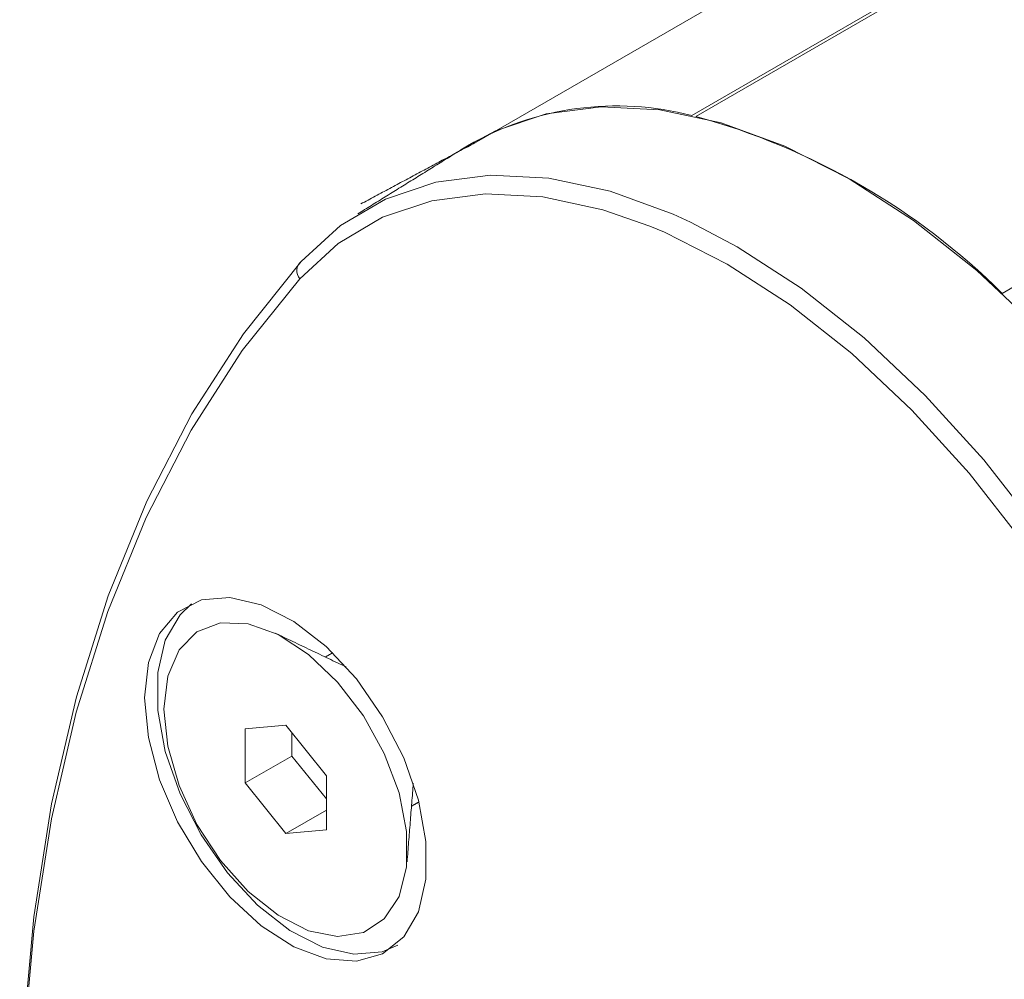
# Model space of a CAD drawing. Units: millimetres. Extents: x -24328 to -16903, y -12 to 5238.
# Drawn here: x -23344 to -23323, y 783 to 804 of the extents above; entities that cross this region are included whole.
import ezdxf

# ---------------------------------------------------------------- set-up
doc = ezdxf.new("R2010")
doc.units = ezdxf.units.MM
doc.layers.get('0').update_dxf_attribs({"lineweight": 15})

msp = doc.modelspace()

# ---------------------------------------------------------------- linework, layer by layer
at = {"color": 7, "linetype": 'Continuous', "lineweight": 15}
for p, q in [((-23329.581, 802.104), (-21262.217, 1995.567)), ((-21262.134, 1995.545), (-23329.493, 802.084)), ((-21255.459, 1991.693), (-23322.819, 798.231)), ((-23338.42, 788.828), (-23339.304, 788.748)), ((-23339.304, 788.748), (-23339.304, 787.57)), ((-23337.536, 787.728), (-23338.42, 788.828)), ((-23338.287, 788.663), (-23338.287, 788.157)), ((-23338.287, 788.157), (-23339.304, 787.57)), ((-23338.287, 788.157), (-23337.536, 787.222)), ((-23337.536, 786.55), (-23337.536, 787.728)), ((-23339.304, 787.57), (-23338.42, 786.47)), ((-23337.536, 786.98), (-23338.42, 786.47)), ((-23338.42, 786.47), (-23337.536, 786.55))]:
    msp.add_line(p, q, dxfattribs=at)
msp.add_line((-21266.953, 1994.996), (-23334.262, 801.529))
at = {"color": 7, "linetype": 'Continuous', "lineweight": 15, "flags": 128}
for points in [[(-23316.614, 789.383), (-23317.472, 791.162), (-23318.459, 792.884), (-23319.559, 794.526), (-23320.757, 796.062), (-23322.036, 797.47), (-23323.375, 798.728), (-23324.755, 799.82), (-23326.156, 800.727), (-23327.557, 801.437), (-23328.937, 801.94), (-23330.276, 802.227), (-23331.555, 802.295), (-23332.753, 802.142), (-23333.853, 801.771), (-23334.461, 801.445)], [(-23338.081, 798.921), (-23337.228, 799.705), (-23336.247, 800.285), (-23335.153, 800.654), (-23333.961, 800.806), (-23332.69, 800.738), (-23331.358, 800.453), (-23329.986, 799.953), (-23329.608, 799.781)], [(-23330.49, 799.693), (-23331.52, 800.05), (-23332.826, 800.33), (-23334.073, 800.396), (-23335.242, 800.248), (-23336.315, 799.886), (-23337.277, 799.317), (-23338.114, 798.548)], [(-23319.502, 787.804), (-23320.338, 789.538), (-23321.3, 791.218), (-23322.374, 792.819), (-23323.542, 794.317), (-23324.789, 795.69), (-23326.095, 796.918), (-23327.441, 797.983), (-23328.808, 798.868), (-23330.174, 799.56), (-23330.49, 799.693)], [(-23329.608, 799.781), (-23328.592, 799.247), (-23327.199, 798.344), (-23325.826, 797.259), (-23324.495, 796.007), (-23323.224, 794.607), (-23322.032, 793.08), (-23320.938, 791.447), (-23319.957, 789.734), (-23319.104, 787.966)], [(-23344.213, 780.071), (-23344.14, 782.084), (-23343.907, 784.656), (-23343.519, 787.114), (-23342.977, 789.448), (-23342.286, 791.648), (-23341.446, 793.704), (-23340.462, 795.607), (-23339.339, 797.349), (-23338.081, 798.921)], [(-23338.114, 798.548), (-23339.366, 796.983), (-23340.483, 795.249), (-23341.462, 793.354), (-23342.297, 791.306), (-23342.984, 789.115), (-23343.522, 786.791), (-23343.906, 784.343), (-23344.137, 781.782), (-23344.212, 779.12)], [(-23341.493, 789.423), (-23341.41, 788.557), (-23341.166, 787.642), (-23340.774, 786.727), (-23340.255, 785.862), (-23339.637, 785.093), (-23338.953, 784.462), (-23338.241, 784.003), (-23337.538, 783.74), (-23336.883, 783.689), (-23336.311, 783.85), (-23335.852, 784.217), (-23335.532, 784.768), (-23335.367, 785.475), (-23335.367, 786.299), (-23335.532, 787.196), (-23335.852, 788.117), (-23336.311, 789.013), (-23336.883, 789.835), (-23337.538, 790.54), (-23338.241, 791.089), (-23338.953, 791.452), (-23339.637, 791.61), (-23340.255, 791.555), (-23340.774, 791.289), (-23341.166, 790.827), (-23341.41, 790.194), (-23341.493, 789.423)], [(-23335.982, 784.038), (-23336.32, 783.896), (-23336.937, 783.841), (-23337.621, 783.999), (-23338.333, 784.362), (-23339.036, 784.911), (-23339.691, 785.616), (-23340.264, 786.438), (-23340.722, 787.334), (-23341.043, 788.255), (-23341.207, 789.152), (-23341.207, 789.976), (-23341.043, 790.683), (-23340.722, 791.234), (-23340.474, 791.469)], [(-23341.072, 789.18), (-23340.988, 788.37), (-23340.744, 787.515), (-23340.353, 786.669), (-23339.841, 785.884), (-23339.239, 785.21), (-23338.586, 784.689), (-23337.923, 784.354), (-23337.291, 784.227), (-23336.73, 784.314), (-23336.275, 784.611), (-23335.954, 785.099), (-23335.789, 785.747), (-23335.789, 786.514), (-23335.954, 787.353), (-23336.275, 788.21), (-23336.73, 789.033), (-23337.291, 789.768), (-23337.923, 790.37), (-23338.586, 790.801), (-23339.239, 791.034), (-23339.841, 791.055), (-23340.353, 790.861), (-23340.744, 790.466), (-23340.988, 789.893), (-23341.072, 789.18)]]:
    msp.add_lwpolyline(points, dxfattribs=at)
at = {"color": 7, "linetype": 'Continuous', "lineweight": 15}
for centre, radius, start, end in [((-23331.217, 795.814), 6.498, 75.4197, 119.9501), ((-23333.515, 787.409), 15.216, 45.3353, 74.67), ((-23337.928, 798.72), 0.253, 127.2562, 222.7915)]:
    msp.add_arc(centre, radius, start, end, dxfattribs=at)
for points in [[(-23334.461, 801.445), (-23336.852, 799.961)], [(-23336.787, 800.177), (-23334.262, 801.529)], [(-23337.103, 790.095), (-23338.65, 790.833)], [(-23337.397, 790.405), (-23337.558, 790.312)], [(-23335.778, 785.857), (-23335.643, 787.566)], [(-23335.683, 787.064), (-23335.522, 787.157)]]:
    msp.add_open_spline(points, degree=1, dxfattribs=at)

doc.saveas('drawing.dxf')
